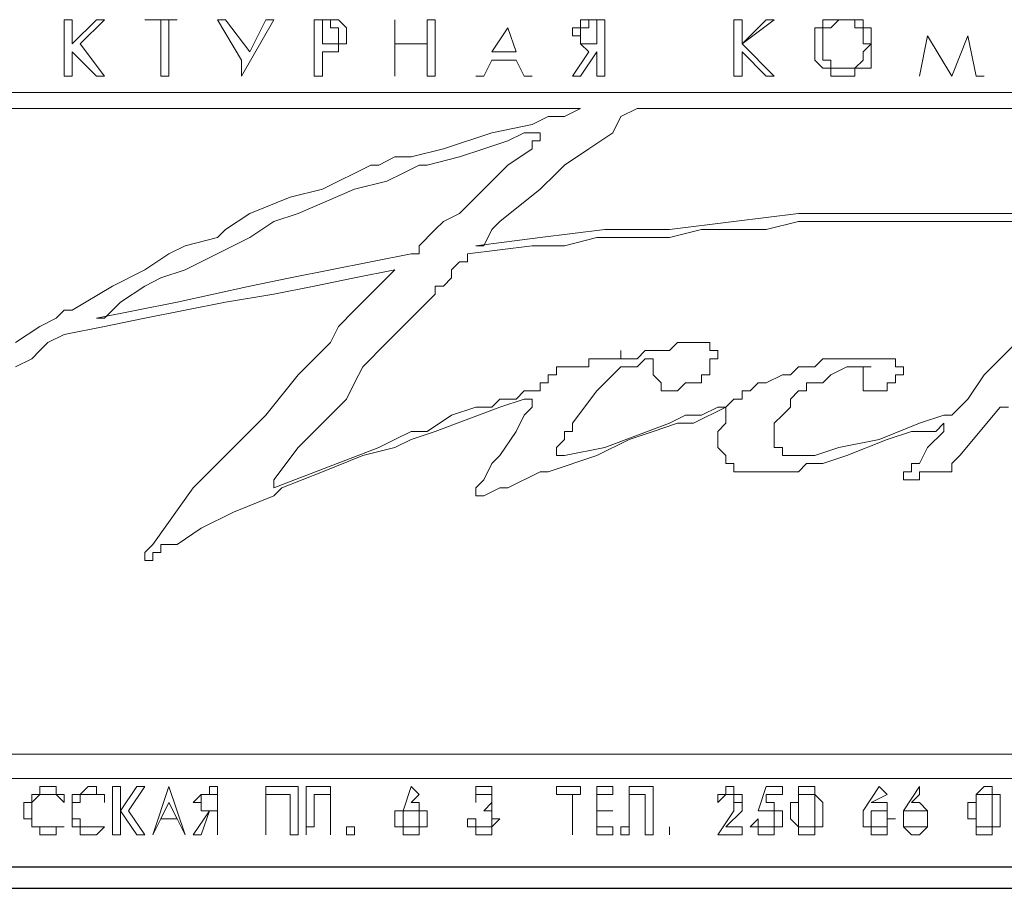
# Model space of a CAD drawing. Units: millimetres. Extents: x 759953 to 1308544, y -505449 to 94564.
# Drawn here: x 1049050 to 1050740, y -321329 to -319838 of the extents above; entities that cross this region are included whole.
import ezdxf

# ---------------------------------------------------------------- set-up
doc = ezdxf.new("R2010")
doc.units = ezdxf.units.MM
doc.header["$LTSCALE"] = 50
doc.layers.add('Планы расст меб и обор', color=7, linetype='CONTINUOUS')
doc.layers.add('штамп кровля', color=7, linetype='CONTINUOUS')

msp = doc.modelspace()

# ---------------------------------------------------------------- linework, layer by layer
at = {"layer": 'Планы расст меб и обор', "color": 0}
for p, q in [((1053204.6, -321292.5), (1005437.4, -321292.5)), ((1005437.4, -321328.5), (1053204.6, -321328.5))]:
    msp.add_line(p, q, dxfattribs=at)
at = {"layer": 'штамп кровля', "linetype": 'Continuous', "lineweight": 9}
for p, q in [((1049126.2, -319934.8), (1049126.2, -319837.8)), ((1049126.2, -319837.8), (1049140, -319837.8)), ((1049140, -319837.8), (1049140, -319879.4)), ((1049140, -319879.4), (1049181.6, -319837.8)), ((1049195.4, -319837.8), (1049153.9, -319879.4)), ((1049181.6, -319837.8), (1049195.4, -319837.8)), ((1049292.4, -319837.8), (1049264.7, -319837.8)), ((1049264.7, -319837.8), (1049320.1, -319837.8)), ((1049292.4, -319934.8), (1049292.4, -319837.8)), ((1049320.1, -319837.8), (1049306.2, -319837.8)), ((1049306.2, -319837.8), (1049306.2, -319934.8)), ((1049389.3, -319837.8), (1049403.2, -319837.8)), ((1049430.9, -319907.1), (1049389.3, -319837.8)), ((1049403.2, -319837.8), (1049444.7, -319893.2)), ((1049486.3, -319837.8), (1049430.9, -319934.8)), ((1049444.7, -319893.2), (1049472.4, -319837.8)), ((1049472.4, -319837.8), (1049486.3, -319837.8)), ((1049583.3, -319837.8), (1049555.6, -319837.8)), ((1049555.6, -319837.8), (1049555.6, -319934.8)), ((1049569.4, -319837.8), (1049583.3, -319837.8)), ((1049569.4, -319879.4), (1049569.4, -319837.8)), ((1049597.1, -319837.8), (1049583.3, -319837.8)), ((1049583.3, -319837.8), (1049583.3, -319851.7)), ((1049611, -319851.7), (1049597.1, -319837.8)), ((1049694.1, -319934.8), (1049694.1, -319837.8)), ((1049694.1, -319837.8), (1049694.1, -319879.4)), ((1049749.5, -319879.4), (1049749.5, -319837.8)), ((1049749.5, -319837.8), (1049763.3, -319837.8)), ((1049763.3, -319837.8), (1049763.3, -319934.8)), ((1050026.5, -319837.8), (1050012.7, -319837.8)), ((1050012.7, -319837.8), (1050012.7, -319851.7)), ((1050040.4, -319837.8), (1050026.5, -319837.8)), ((1050026.5, -319851.7), (1050026.5, -319837.8)), ((1050026.5, -319837.8), (1050040.4, -319837.8)), ((1050054.2, -319837.8), (1050040.4, -319837.8)), ((1050040.4, -319837.8), (1050040.4, -319879.4)), ((1050054.2, -319934.8), (1050054.2, -319837.8)), ((1050275.8, -319934.8), (1050275.8, -319837.8)), ((1050275.8, -319837.8), (1050289.7, -319837.8)), ((1050345.1, -319837.8), (1050289.7, -319879.4)), ((1050289.7, -319837.8), (1050289.7, -319879.4)), ((1050289.7, -319879.4), (1050331.2, -319837.8)), ((1050331.2, -319837.8), (1050345.1, -319837.8)), ((1050442.1, -319837.8), (1050428.2, -319837.8)), ((1050428.2, -319837.8), (1050428.2, -319851.7)), ((1050455.9, -319837.8), (1050442.1, -319837.8)), ((1050442.1, -319851.7), (1050455.9, -319837.8)), ((1050469.8, -319837.8), (1050455.9, -319837.8)), ((1050455.9, -319837.8), (1050469.8, -319837.8)), ((1050483.6, -319837.8), (1050469.8, -319837.8)), ((1050469.8, -319837.8), (1050483.6, -319837.8)), ((1050497.5, -319837.8), (1050483.6, -319837.8)), ((1050483.6, -319837.8), (1050483.6, -319851.7)), ((1050497.5, -319851.7), (1050497.5, -319837.8)), ((1049583.3, -319851.7), (1049597.1, -319851.7)), ((1049597.1, -319851.7), (1049597.1, -319865.5)), ((1049611, -319865.5), (1049611, -319851.7)), ((1049860.3, -319893.2), (1049888, -319851.7)), ((1049888, -319851.7), (1049901.8, -319893.2)), ((1050012.7, -319851.7), (1049998.8, -319851.7)), ((1049998.8, -319851.7), (1049998.8, -319865.5)), ((1050012.7, -319865.5), (1050012.7, -319851.7)), ((1050012.7, -319851.7), (1050026.5, -319851.7)), ((1050428.2, -319851.7), (1050414.4, -319851.7)), ((1050414.4, -319851.7), (1050414.4, -319865.5)), ((1050428.2, -319865.5), (1050428.2, -319851.7)), ((1050428.2, -319851.7), (1050442.1, -319851.7)), ((1050483.6, -319851.7), (1050497.5, -319851.7)), ((1050511.3, -319851.7), (1050497.5, -319851.7)), ((1050497.5, -319851.7), (1050497.5, -319865.5)), ((1050511.3, -319865.5), (1050511.3, -319851.7)), ((1049153.9, -319879.4), (1049195.4, -319934.8)), ((1049583.3, -319879.4), (1049569.4, -319879.4)), ((1049597.1, -319879.4), (1049583.3, -319879.4)), ((1049597.1, -319865.5), (1049597.1, -319879.4)), ((1049597.1, -319893.2), (1049597.1, -319879.4)), ((1049597.1, -319879.4), (1049611, -319879.4)), ((1049611, -319879.4), (1049611, -319865.5)), ((1049749.5, -319879.4), (1049694.1, -319879.4)), ((1049694.1, -319879.4), (1049694.1, -319934.8)), ((1049694.1, -319879.4), (1049749.5, -319879.4)), ((1049749.5, -319934.8), (1049749.5, -319879.4)), ((1049998.8, -319865.5), (1050012.7, -319865.5)), ((1050012.7, -319865.5), (1050012.7, -319879.4)), ((1050012.7, -319879.4), (1050012.7, -319865.5)), ((1050012.7, -319879.4), (1050026.5, -319893.2)), ((1050026.5, -319879.4), (1050012.7, -319879.4)), ((1050040.4, -319879.4), (1050026.5, -319879.4)), ((1050289.7, -319879.4), (1050345.1, -319934.8)), ((1050414.4, -319865.5), (1050414.4, -319879.4)), ((1050414.4, -319879.4), (1050414.4, -319893.2)), ((1050428.2, -319879.4), (1050428.2, -319865.5)), ((1050428.2, -319893.2), (1050428.2, -319879.4)), ((1050497.5, -319865.5), (1050497.5, -319879.4)), ((1050497.5, -319879.4), (1050511.3, -319879.4)), ((1050511.3, -319879.4), (1050497.5, -319893.2)), ((1050511.3, -319879.4), (1050511.3, -319865.5)), ((1050511.3, -319893.2), (1050511.3, -319879.4)), ((1050608.3, -319865.5), (1050594.4, -319934.8)), ((1050649.8, -319934.8), (1050608.3, -319865.5)), ((1050677.5, -319865.5), (1050649.8, -319934.8)), ((1050691.4, -319934.8), (1050677.5, -319865.5)), ((1049181.6, -319934.8), (1049140, -319893.2)), ((1049140, -319893.2), (1049140, -319934.8)), ((1049569.4, -319893.2), (1049583.3, -319893.2)), ((1049569.4, -319934.8), (1049569.4, -319893.2)), ((1049583.3, -319893.2), (1049597.1, -319893.2)), ((1049901.8, -319893.2), (1049860.3, -319893.2)), ((1050026.5, -319893.2), (1049998.8, -319934.8)), ((1050012.7, -319934.8), (1050040.4, -319893.2)), ((1050040.4, -319893.2), (1050040.4, -319934.8)), ((1050331.2, -319934.8), (1050289.7, -319893.2)), ((1050289.7, -319893.2), (1050289.7, -319934.8)), ((1050414.4, -319893.2), (1050414.4, -319907.1)), ((1050428.2, -319907.1), (1050428.2, -319893.2)), ((1050497.5, -319893.2), (1050497.5, -319907.1)), ((1050511.3, -319907.1), (1050511.3, -319893.2)), ((1049430.9, -319934.8), (1049430.9, -319907.1)), ((1049846.4, -319934.8), (1049860.3, -319907.1)), ((1049860.3, -319907.1), (1049901.8, -319907.1)), ((1049901.8, -319907.1), (1049915.7, -319934.8)), ((1050414.4, -319907.1), (1050428.2, -319920.9)), ((1050442.1, -319907.1), (1050428.2, -319907.1)), ((1050442.1, -319920.9), (1050442.1, -319907.1)), ((1050497.5, -319907.1), (1050483.6, -319920.9)), ((1050511.3, -319920.9), (1050511.3, -319907.1)), ((1050428.2, -319920.9), (1050442.1, -319920.9)), ((1050442.1, -319920.9), (1050442.1, -319934.8)), ((1050455.9, -319920.9), (1050442.1, -319920.9)), ((1050469.8, -319920.9), (1050455.9, -319920.9)), ((1050483.6, -319920.9), (1050469.8, -319920.9)), ((1050483.6, -319934.8), (1050483.6, -319920.9)), ((1050483.6, -319920.9), (1050497.5, -319920.9)), ((1050497.5, -319920.9), (1050511.3, -319920.9)), ((1049140, -319934.8), (1049126.2, -319934.8)), ((1049195.4, -319934.8), (1049181.6, -319934.8)), ((1049306.2, -319934.8), (1049292.4, -319934.8)), ((1049555.6, -319934.8), (1049569.4, -319934.8)), ((1049763.3, -319934.8), (1049749.5, -319934.8)), ((1049832.6, -319934.8), (1049846.4, -319934.8)), ((1049915.7, -319934.8), (1049929.5, -319934.8)), ((1049998.8, -319934.8), (1050012.7, -319934.8)), ((1050040.4, -319934.8), (1050054.2, -319934.8)), ((1050289.7, -319934.8), (1050275.8, -319934.8)), ((1050345.1, -319934.8), (1050331.2, -319934.8)), ((1050442.1, -319934.8), (1050455.9, -319934.8)), ((1050455.9, -319934.8), (1050469.8, -319934.8)), ((1050469.8, -319934.8), (1050483.6, -319934.8)), ((1050705.2, -319934.8), (1050691.4, -319934.8)), ((1049209.3, -319962.5), (1049015.3, -319962.5)), ((1049389.3, -319962.5), (1049209.3, -319962.5)), ((1049583.3, -319962.5), (1049389.3, -319962.5)), ((1049777.2, -319962.5), (1049583.3, -319962.5)), ((1049957.2, -319962.5), (1049777.2, -319962.5)), ((1050151.2, -319962.5), (1049957.2, -319962.5)), ((1050331.2, -319962.5), (1050151.2, -319962.5)), ((1050525.2, -319962.5), (1050331.2, -319962.5)), ((1050705.2, -319962.5), (1050525.2, -319962.5)), ((1050899.2, -319962.5), (1050705.2, -319962.5)), ((1049153.9, -319990.2), (1048946.1, -319990.2)), ((1049375.5, -319990.2), (1049153.9, -319990.2)), ((1049583.3, -319990.2), (1049375.5, -319990.2)), ((1049791, -319990.2), (1049583.3, -319990.2)), ((1050012.7, -319990.2), (1049791, -319990.2)), ((1049985, -320004), (1050012.7, -319990.2)), ((1050109.6, -319990.2), (1050081.9, -320004)), ((1050372.8, -319990.2), (1050109.6, -319990.2)), ((1050636, -319990.2), (1050372.8, -319990.2)), ((1050899.2, -319990.2), (1050636, -319990.2)), ((1049929.5, -320017.9), (1049957.2, -320004)), ((1049957.2, -320004), (1049985, -320004)), ((1050081.9, -320004), (1050068.1, -320031.8)), ((1049860.3, -320031.8), (1049929.5, -320017.9)), ((1049777.2, -320059.5), (1049860.3, -320031.8)), ((1049888, -320045.6), (1049846.4, -320059.5)), ((1049915.7, -320031.8), (1049888, -320045.6)), ((1049929.5, -320031.8), (1049915.7, -320031.8)), ((1049943.4, -320031.8), (1049929.5, -320031.8)), ((1049929.5, -320059.5), (1049929.5, -320045.6)), ((1049929.5, -320045.6), (1049943.4, -320045.6)), ((1049943.4, -320045.6), (1049943.4, -320031.8)), ((1050068.1, -320031.8), (1050026.5, -320059.5)), ((1049721.8, -320073.3), (1049777.2, -320059.5)), ((1049846.4, -320059.5), (1049804.9, -320073.3)), ((1049888, -320087.2), (1049929.5, -320059.5)), ((1050026.5, -320059.5), (1049985, -320087.2)), ((1049666.4, -320087.2), (1049694.1, -320073.3)), ((1049694.1, -320073.3), (1049721.8, -320073.3)), ((1049804.9, -320073.3), (1049749.5, -320087.2)), ((1049569.4, -320128.7), (1049652.5, -320087.2)), ((1049652.5, -320087.2), (1049666.4, -320087.2)), ((1049735.6, -320087.2), (1049707.9, -320101)), ((1049749.5, -320087.2), (1049735.6, -320087.2)), ((1049860.3, -320114.9), (1049888, -320087.2)), ((1049985, -320087.2), (1049971.1, -320101)), ((1049680.2, -320114.9), (1049624.8, -320128.7)), ((1049707.9, -320101), (1049680.2, -320114.9)), ((1049832.6, -320142.6), (1049860.3, -320114.9)), ((1049971.1, -320101), (1049943.4, -320128.7)), ((1049514, -320142.6), (1049569.4, -320128.7)), ((1049624.8, -320128.7), (1049527.9, -320170.3)), ((1049943.4, -320128.7), (1049874.1, -320184.1)), ((1049444.7, -320170.3), (1049514, -320142.6)), ((1049804.9, -320170.3), (1049832.6, -320142.6)), ((1049403.2, -320198), (1049444.7, -320170.3)), ((1049527.9, -320170.3), (1049486.3, -320184.1)), ((1049777.2, -320184.1), (1049804.9, -320170.3)), ((1050275.8, -320184.1), (1050386.6, -320170.3)), ((1050386.6, -320170.3), (1050442.1, -320170.3)), ((1050442.1, -320170.3), (1050497.5, -320170.3)), ((1050497.5, -320170.3), (1050608.3, -320170.3)), ((1050608.3, -320170.3), (1050677.5, -320170.3)), ((1050677.5, -320170.3), (1050732.9, -320170.3)), ((1050732.9, -320170.3), (1050843.7, -320170.3)), ((1049389.3, -320211.8), (1049403.2, -320198)), ((1049486.3, -320184.1), (1049444.7, -320211.8)), ((1049735.6, -320225.7), (1049763.3, -320198)), ((1049763.3, -320198), (1049777.2, -320184.1)), ((1049860.3, -320198), (1049846.4, -320225.7)), ((1049874.1, -320184.1), (1049860.3, -320198)), ((1049943.4, -320211.8), (1050054.2, -320198)), ((1050054.2, -320198), (1050165, -320198)), ((1050165, -320198), (1050275.8, -320184.1)), ((1050165, -320211.8), (1050220.4, -320198)), ((1050220.4, -320198), (1050275.8, -320198)), ((1050275.8, -320198), (1050331.2, -320198)), ((1050331.2, -320198), (1050386.6, -320184.1)), ((1050386.6, -320184.1), (1050497.5, -320184.1)), ((1050497.5, -320184.1), (1050552.9, -320184.1)), ((1050552.9, -320184.1), (1050622.1, -320184.1)), ((1050622.1, -320184.1), (1050677.5, -320184.1)), ((1050677.5, -320184.1), (1050732.9, -320184.1)), ((1050732.9, -320184.1), (1050843.7, -320184.1)), ((1049333.9, -320225.7), (1049389.3, -320211.8)), ((1049444.7, -320211.8), (1049333.9, -320267.2)), ((1049832.6, -320225.7), (1049943.4, -320211.8)), ((1049985, -320225.7), (1050040.4, -320211.8)), ((1050040.4, -320211.8), (1050165, -320211.8)), ((1049306.2, -320239.5), (1049333.9, -320225.7)), ((1049735.6, -320239.5), (1049735.6, -320225.7)), ((1049818.7, -320239.5), (1049929.5, -320225.7)), ((1049846.4, -320225.7), (1049832.6, -320225.7)), ((1049929.5, -320225.7), (1049985, -320225.7)), ((1049264.7, -320267.2), (1049306.2, -320239.5)), ((1049652.5, -320253.4), (1049721.8, -320239.5)), ((1049721.8, -320239.5), (1049735.6, -320239.5)), ((1049818.7, -320253.4), (1049818.7, -320239.5)), ((1049209.3, -320294.9), (1049264.7, -320267.2)), ((1049333.9, -320267.2), (1049292.4, -320281.1)), ((1049514, -320281.1), (1049583.3, -320267.2)), ((1049583.3, -320267.2), (1049652.5, -320253.4)), ((1049624.8, -320281.1), (1049694.1, -320267.2)), ((1049694.1, -320267.2), (1049624.8, -320336.5)), ((1049791, -320267.2), (1049804.9, -320253.4)), ((1049791, -320281.1), (1049791, -320267.2)), ((1049804.9, -320253.4), (1049818.7, -320253.4)), ((1049292.4, -320281.1), (1049264.7, -320294.9)), ((1049444.7, -320294.9), (1049514, -320281.1)), ((1049555.6, -320294.9), (1049624.8, -320281.1)), ((1049777.2, -320294.9), (1049791, -320281.1)), ((1049140, -320336.5), (1049209.3, -320294.9)), ((1049264.7, -320294.9), (1049223.1, -320322.6)), ((1049320.1, -320322.6), (1049444.7, -320294.9)), ((1049486.3, -320308.8), (1049555.6, -320294.9)), ((1049763.3, -320308.8), (1049763.3, -320294.9)), ((1049763.3, -320294.9), (1049777.2, -320294.9)), ((1049403.2, -320322.6), (1049486.3, -320308.8)), ((1049749.5, -320322.6), (1049763.3, -320308.8)), ((1049223.1, -320322.6), (1049195.4, -320350.3)), ((1049250.8, -320336.5), (1049320.1, -320322.6)), ((1049333.9, -320336.5), (1049403.2, -320322.6)), ((1049735.6, -320336.5), (1049749.5, -320322.6)), ((1049084.6, -320364.2), (1049112.3, -320350.3)), ((1049112.3, -320350.3), (1049126.2, -320336.5)), ((1049126.2, -320336.5), (1049140, -320336.5)), ((1049181.6, -320350.3), (1049250.8, -320336.5)), ((1049195.4, -320350.3), (1049181.6, -320350.3)), ((1049195.4, -320364.2), (1049264.7, -320350.3)), ((1049264.7, -320350.3), (1049333.9, -320336.5)), ((1049624.8, -320336.5), (1049597.1, -320364.2)), ((1049680.2, -320391.9), (1049721.8, -320350.3)), ((1049721.8, -320350.3), (1049735.6, -320336.5)), ((1049043, -320391.9), (1049084.6, -320364.2)), ((1049126.2, -320378), (1049195.4, -320364.2)), ((1049597.1, -320364.2), (1049583.3, -320391.9)), ((1049098.5, -320391.9), (1049126.2, -320378)), ((1050774.5, -320378), (1050732.9, -320419.6)), ((1049084.6, -320405.7), (1049098.5, -320391.9)), ((1049583.3, -320391.9), (1049555.6, -320419.6)), ((1049638.7, -320433.4), (1049680.2, -320391.9)), ((1050178.9, -320391.9), (1050165, -320405.7)), ((1050192.7, -320391.9), (1050178.9, -320391.9)), ((1050206.6, -320391.9), (1050192.7, -320391.9)), ((1050220.4, -320391.9), (1050206.6, -320391.9)), ((1050234.3, -320391.9), (1050220.4, -320391.9)), ((1050234.3, -320405.7), (1050234.3, -320391.9)), ((1049043, -320433.4), (1049070.7, -320419.6)), ((1049070.7, -320419.6), (1049084.6, -320405.7)), ((1049555.6, -320419.6), (1049541.7, -320433.4)), ((1050040.4, -320419.6), (1050026.5, -320419.6)), ((1050026.5, -320419.6), (1050026.5, -320433.4)), ((1050054.2, -320419.6), (1050040.4, -320419.6)), ((1050068.1, -320419.6), (1050054.2, -320419.6)), ((1050081.9, -320419.6), (1050068.1, -320419.6)), ((1050081.9, -320419.6), (1050081.9, -320405.7)), ((1050081.9, -320405.7), (1050081.9, -320419.6)), ((1050095.8, -320419.6), (1050081.9, -320419.6)), ((1050109.6, -320419.6), (1050095.8, -320419.6)), ((1050123.5, -320405.7), (1050109.6, -320419.6)), ((1050109.6, -320433.4), (1050123.5, -320419.6)), ((1050151.2, -320405.7), (1050123.5, -320405.7)), ((1050123.5, -320419.6), (1050137.3, -320419.6)), ((1050137.3, -320419.6), (1050137.3, -320433.4)), ((1050165, -320405.7), (1050151.2, -320405.7)), ((1050248.1, -320405.7), (1050234.3, -320405.7)), ((1050234.3, -320433.4), (1050234.3, -320419.6)), ((1050234.3, -320419.6), (1050248.1, -320419.6)), ((1050248.1, -320419.6), (1050248.1, -320405.7)), ((1050428.2, -320419.6), (1050414.4, -320433.4)), ((1050442.1, -320419.6), (1050428.2, -320419.6)), ((1050455.9, -320419.6), (1050442.1, -320419.6)), ((1050469.8, -320419.6), (1050455.9, -320419.6)), ((1050483.6, -320419.6), (1050469.8, -320419.6)), ((1050497.5, -320419.6), (1050483.6, -320419.6)), ((1050511.3, -320419.6), (1050497.5, -320419.6)), ((1050525.2, -320419.6), (1050511.3, -320419.6)), ((1050539, -320419.6), (1050525.2, -320419.6)), ((1050552.9, -320419.6), (1050539, -320419.6)), ((1050552.9, -320433.4), (1050552.9, -320419.6)), ((1050732.9, -320419.6), (1050705.2, -320447.3)), ((1049541.7, -320433.4), (1049527.9, -320447.3)), ((1049624.8, -320461.1), (1049638.7, -320433.4)), ((1049985, -320433.4), (1049971.1, -320433.4)), ((1049971.1, -320433.4), (1049971.1, -320447.3)), ((1049998.8, -320433.4), (1049985, -320433.4)), ((1050012.7, -320433.4), (1049998.8, -320433.4)), ((1050026.5, -320433.4), (1050012.7, -320433.4)), ((1050068.1, -320447.3), (1050081.9, -320433.4)), ((1050081.9, -320433.4), (1050095.8, -320433.4)), ((1050095.8, -320433.4), (1050109.6, -320433.4)), ((1050137.3, -320433.4), (1050137.3, -320447.3)), ((1050234.3, -320447.3), (1050234.3, -320433.4)), ((1050386.6, -320433.4), (1050372.8, -320447.3)), ((1050414.4, -320433.4), (1050386.6, -320433.4)), ((1050442.1, -320447.3), (1050469.8, -320433.4)), ((1050469.8, -320433.4), (1050483.6, -320433.4)), ((1050483.6, -320433.4), (1050497.5, -320433.4)), ((1050497.5, -320433.4), (1050511.3, -320433.4)), ((1050511.3, -320433.4), (1050497.5, -320433.4)), ((1050497.5, -320433.4), (1050497.5, -320447.3)), ((1050566.7, -320433.4), (1050552.9, -320433.4)), ((1050566.7, -320447.3), (1050566.7, -320433.4)), ((1049527.9, -320447.3), (1049472.4, -320516.6)), ((1049971.1, -320447.3), (1049957.2, -320447.3)), ((1049957.2, -320447.3), (1049957.2, -320461.1)), ((1050054.2, -320461.1), (1050068.1, -320447.3)), ((1050137.3, -320447.3), (1050151.2, -320461.1)), ((1050220.4, -320461.1), (1050220.4, -320447.3)), ((1050220.4, -320447.3), (1050234.3, -320447.3)), ((1050358.9, -320447.3), (1050331.2, -320461.1)), ((1050372.8, -320447.3), (1050358.9, -320447.3)), ((1050428.2, -320461.1), (1050442.1, -320447.3)), ((1050497.5, -320447.3), (1050497.5, -320461.1)), ((1050552.9, -320461.1), (1050552.9, -320447.3)), ((1050552.9, -320447.3), (1050566.7, -320447.3)), ((1050705.2, -320447.3), (1050677.5, -320488.9)), ((1049611, -320488.9), (1049624.8, -320461.1)), ((1049957.2, -320461.1), (1049943.4, -320461.1)), ((1049943.4, -320461.1), (1049943.4, -320475)), ((1050040.4, -320475), (1050054.2, -320461.1)), ((1050151.2, -320461.1), (1050151.2, -320475)), ((1050178.9, -320475), (1050192.7, -320461.1)), ((1050192.7, -320461.1), (1050206.6, -320461.1)), ((1050206.6, -320461.1), (1050220.4, -320461.1)), ((1050317.4, -320461.1), (1050303.5, -320475)), ((1050331.2, -320461.1), (1050317.4, -320461.1)), ((1050400.5, -320475), (1050400.5, -320461.1)), ((1050400.5, -320461.1), (1050414.4, -320461.1)), ((1050414.4, -320461.1), (1050428.2, -320461.1)), ((1050497.5, -320461.1), (1050497.5, -320475)), ((1050539, -320475), (1050539, -320461.1)), ((1050539, -320461.1), (1050552.9, -320461.1)), ((1049915.7, -320475), (1049901.8, -320488.9)), ((1049929.5, -320475), (1049915.7, -320475)), ((1049943.4, -320475), (1049929.5, -320475)), ((1049998.8, -320530.4), (1050040.4, -320475)), ((1050151.2, -320475), (1050165, -320475)), ((1050165, -320475), (1050178.9, -320475)), ((1050303.5, -320475), (1050289.7, -320475)), ((1050289.7, -320475), (1050289.7, -320488.9)), ((1050372.8, -320488.9), (1050386.6, -320475)), ((1050386.6, -320475), (1050400.5, -320475)), ((1050497.5, -320475), (1050511.3, -320475)), ((1050511.3, -320475), (1050525.2, -320475)), ((1050525.2, -320475), (1050539, -320475)), ((1049583.3, -320516.6), (1049597.1, -320502.7)), ((1049597.1, -320502.7), (1049611, -320488.9)), ((1049763.3, -320544.3), (1049874.1, -320502.7)), ((1049832.6, -320502.7), (1049791, -320516.6)), ((1049860.3, -320502.7), (1049832.6, -320502.7)), ((1049874.1, -320488.9), (1049860.3, -320502.7)), ((1049874.1, -320502.7), (1049915.7, -320488.9)), ((1049888, -320488.9), (1049874.1, -320488.9)), ((1049901.8, -320488.9), (1049888, -320488.9)), ((1049915.7, -320488.9), (1049929.5, -320488.9)), ((1049929.5, -320502.7), (1049915.7, -320516.6)), ((1049929.5, -320488.9), (1049929.5, -320502.7)), ((1050206.6, -320530.4), (1050262, -320502.7)), ((1050248.1, -320502.7), (1050220.4, -320516.6)), ((1050262, -320502.7), (1050248.1, -320502.7)), ((1050275.8, -320488.9), (1050262, -320502.7)), ((1050262, -320502.7), (1050262, -320516.6)), ((1050289.7, -320488.9), (1050275.8, -320488.9)), ((1050358.9, -320516.6), (1050372.8, -320502.7)), ((1050372.8, -320502.7), (1050372.8, -320488.9)), ((1050663.7, -320502.7), (1050649.8, -320516.6)), ((1050677.5, -320488.9), (1050663.7, -320502.7)), ((1050663.7, -320585.8), (1050732.9, -320502.7)), ((1050732.9, -320502.7), (1050746.8, -320502.7)), ((1049472.4, -320516.6), (1049430.9, -320558.1)), ((1049569.4, -320530.4), (1049583.3, -320516.6)), ((1049791, -320516.6), (1049749.5, -320544.3)), ((1049915.7, -320516.6), (1049901.8, -320544.3)), ((1050192.7, -320516.6), (1050165, -320530.4)), ((1050220.4, -320516.6), (1050192.7, -320516.6)), ((1050262, -320516.6), (1050262, -320530.4)), ((1050345.1, -320530.4), (1050358.9, -320516.6)), ((1050636, -320516.6), (1050594.4, -320530.4)), ((1050649.8, -320516.6), (1050636, -320516.6)), ((1049555.6, -320544.3), (1049569.4, -320530.4)), ((1049998.8, -320544.3), (1049998.8, -320530.4)), ((1050165, -320530.4), (1050054.2, -320572)), ((1050137.3, -320544.3), (1050178.9, -320530.4)), ((1050178.9, -320530.4), (1050206.6, -320530.4)), ((1050262, -320530.4), (1050248.1, -320544.3)), ((1050345.1, -320544.3), (1050345.1, -320530.4)), ((1050594.4, -320530.4), (1050525.2, -320558.1)), ((1050622.1, -320544.3), (1050636, -320530.4)), ((1050636, -320530.4), (1050636, -320544.3)), ((1049541.7, -320558.1), (1049555.6, -320544.3)), ((1049721.8, -320544.3), (1049694.1, -320558.1)), ((1049721.8, -320558.1), (1049763.3, -320544.3)), ((1049735.6, -320544.3), (1049721.8, -320544.3)), ((1049749.5, -320544.3), (1049735.6, -320544.3)), ((1049901.8, -320544.3), (1049874.1, -320585.8)), ((1049985, -320558.1), (1049985, -320544.3)), ((1049985, -320544.3), (1049998.8, -320544.3)), ((1050095.8, -320558.1), (1050137.3, -320544.3)), ((1050248.1, -320544.3), (1050248.1, -320558.1)), ((1050345.1, -320558.1), (1050345.1, -320544.3)), ((1050539, -320558.1), (1050580.6, -320544.3)), ((1050580.6, -320544.3), (1050622.1, -320544.3)), ((1050636, -320544.3), (1050608.3, -320572)), ((1049417, -320572), (1049389.3, -320599.7)), ((1049430.9, -320558.1), (1049417, -320572)), ((1049666.4, -320572), (1049486.3, -320641.2)), ((1049486.3, -320627.4), (1049527.9, -320572)), ((1049527.9, -320572), (1049541.7, -320558.1)), ((1049638.7, -320585.8), (1049694.1, -320572)), ((1049694.1, -320558.1), (1049666.4, -320572)), ((1049694.1, -320572), (1049721.8, -320558.1)), ((1049971.1, -320572), (1049985, -320558.1)), ((1049971.1, -320585.8), (1049971.1, -320572)), ((1050054.2, -320572), (1049985, -320585.8)), ((1050040.4, -320585.8), (1050095.8, -320558.1)), ((1050248.1, -320558.1), (1050248.1, -320572)), ((1050248.1, -320572), (1050262, -320585.8)), ((1050345.1, -320572), (1050345.1, -320558.1)), ((1050358.9, -320572), (1050345.1, -320572)), ((1050358.9, -320585.8), (1050358.9, -320572)), ((1050455.9, -320572), (1050414.4, -320585.8)), ((1050525.2, -320558.1), (1050455.9, -320572)), ((1050469.8, -320585.8), (1050539, -320558.1)), ((1050608.3, -320572), (1050594.4, -320599.7)), ((1049569.4, -320613.5), (1049638.7, -320585.8)), ((1049874.1, -320585.8), (1049860.3, -320599.7)), ((1049957.2, -320613.5), (1050040.4, -320585.8)), ((1049985, -320585.8), (1049971.1, -320585.8)), ((1050262, -320585.8), (1050262, -320599.7)), ((1050372.8, -320585.8), (1050358.9, -320585.8)), ((1050386.6, -320585.8), (1050372.8, -320585.8)), ((1050400.5, -320585.8), (1050386.6, -320585.8)), ((1050414.4, -320585.8), (1050400.5, -320585.8)), ((1050428.2, -320599.7), (1050469.8, -320585.8)), ((1050649.8, -320599.7), (1050663.7, -320585.8)), ((1049389.3, -320599.7), (1049347.8, -320641.2)), ((1049860.3, -320599.7), (1049846.4, -320627.4)), ((1050262, -320599.7), (1050275.8, -320599.7)), ((1050275.8, -320599.7), (1050275.8, -320613.5)), ((1050386.6, -320613.5), (1050400.5, -320599.7)), ((1050400.5, -320599.7), (1050428.2, -320599.7)), ((1050594.4, -320599.7), (1050580.6, -320599.7)), ((1050580.6, -320599.7), (1050580.6, -320613.5)), ((1050649.8, -320613.5), (1050649.8, -320599.7)), ((1049500.1, -320641.2), (1049569.4, -320613.5)), ((1049888, -320641.2), (1049943.4, -320613.5)), ((1049943.4, -320613.5), (1049957.2, -320613.5)), ((1050275.8, -320613.5), (1050289.7, -320613.5)), ((1050289.7, -320613.5), (1050303.5, -320613.5)), ((1050303.5, -320613.5), (1050317.4, -320613.5)), ((1050317.4, -320613.5), (1050331.2, -320613.5)), ((1050331.2, -320613.5), (1050345.1, -320613.5)), ((1050345.1, -320613.5), (1050358.9, -320613.5)), ((1050358.9, -320613.5), (1050372.8, -320613.5)), ((1050372.8, -320613.5), (1050386.6, -320613.5)), ((1050580.6, -320613.5), (1050566.7, -320613.5)), ((1050566.7, -320613.5), (1050566.7, -320627.4)), ((1050594.4, -320627.4), (1050594.4, -320613.5)), ((1050594.4, -320613.5), (1050608.3, -320613.5)), ((1050608.3, -320613.5), (1050622.1, -320613.5)), ((1050622.1, -320613.5), (1050636, -320613.5)), ((1050636, -320613.5), (1050649.8, -320613.5)), ((1049486.3, -320641.2), (1049486.3, -320627.4)), ((1049846.4, -320627.4), (1049832.6, -320641.2)), ((1050566.7, -320627.4), (1050580.6, -320627.4)), ((1050580.6, -320627.4), (1050594.4, -320627.4)), ((1049347.8, -320641.2), (1049278.5, -320738.2)), ((1049417, -320682.8), (1049486.3, -320655.1)), ((1049486.3, -320655.1), (1049500.1, -320641.2)), ((1049832.6, -320641.2), (1049832.6, -320655.1)), ((1049832.6, -320655.1), (1049846.4, -320655.1)), ((1049846.4, -320655.1), (1049874.1, -320641.2)), ((1049874.1, -320641.2), (1049888, -320641.2)), ((1049361.6, -320710.5), (1049417, -320682.8)), ((1049320.1, -320738.2), (1049361.6, -320710.5)), ((1049278.5, -320738.2), (1049264.7, -320752)), ((1049292.4, -320752), (1049292.4, -320738.2)), ((1049292.4, -320738.2), (1049320.1, -320738.2)), ((1049264.7, -320752), (1049264.7, -320765.9)), ((1049278.5, -320765.9), (1049278.5, -320752)), ((1049278.5, -320752), (1049292.4, -320752)), ((1049264.7, -320765.9), (1049278.5, -320765.9)), ((1049209.3, -321098.3), (1049029.2, -321098.3)), ((1049389.3, -321098.3), (1049209.3, -321098.3)), ((1049569.4, -321098.3), (1049389.3, -321098.3)), ((1049527.9, -321098.3), (1049458.6, -321098.3)), ((1049749.5, -321098.3), (1049569.4, -321098.3)), ((1049915.7, -321098.3), (1049749.5, -321098.3)), ((1050095.8, -321098.3), (1049915.7, -321098.3)), ((1050275.8, -321098.3), (1050095.8, -321098.3)), ((1050455.9, -321098.3), (1050275.8, -321098.3)), ((1050636, -321098.3), (1050455.9, -321098.3)), ((1050816, -321098.3), (1050636, -321098.3)), ((1048904.5, -321139.9), (1049223.1, -321139.9)), ((1049223.1, -321139.9), (1049541.7, -321139.9)), ((1049541.7, -321139.9), (1049860.3, -321139.9)), ((1049860.3, -321139.9), (1050178.9, -321139.9)), ((1050178.9, -321139.9), (1050497.5, -321139.9)), ((1050497.5, -321139.9), (1050816, -321139.9)), ((1049084.6, -321167.6), (1049084.6, -321153.7)), ((1049084.6, -321153.7), (1049098.5, -321153.7)), ((1049098.5, -321153.7), (1049112.3, -321153.7)), ((1049112.3, -321153.7), (1049112.3, -321167.6)), ((1049153.9, -321167.6), (1049167.7, -321153.7)), ((1049167.7, -321153.7), (1049181.6, -321153.7)), ((1049181.6, -321153.7), (1049181.6, -321167.6)), ((1049209.3, -321236.8), (1049209.3, -321153.7)), ((1049209.3, -321153.7), (1049223.1, -321153.7)), ((1049223.1, -321153.7), (1049223.1, -321195.3)), ((1049223.1, -321195.3), (1049250.8, -321153.7)), ((1049264.7, -321153.7), (1049237, -321195.3)), ((1049250.8, -321153.7), (1049264.7, -321153.7)), ((1049306.2, -321153.7), (1049278.5, -321236.8)), ((1049333.9, -321236.8), (1049306.2, -321153.7)), ((1049389.3, -321153.7), (1049375.5, -321153.7)), ((1049375.5, -321153.7), (1049375.5, -321167.6)), ((1049389.3, -321236.8), (1049389.3, -321153.7)), ((1049472.4, -321236.8), (1049472.4, -321153.7)), ((1049472.4, -321153.7), (1049527.9, -321153.7)), ((1049527.9, -321153.7), (1049527.9, -321236.8)), ((1049541.7, -321181.4), (1049541.7, -321153.7)), ((1049541.7, -321153.7), (1049583.3, -321153.7)), ((1049583.3, -321153.7), (1049583.3, -321236.8)), ((1049721.8, -321153.7), (1049707.9, -321195.3)), ((1049735.6, -321167.6), (1049721.8, -321153.7)), ((1049832.6, -321167.6), (1049832.6, -321153.7)), ((1049832.6, -321153.7), (1049846.4, -321153.7)), ((1049846.4, -321153.7), (1049860.3, -321153.7)), ((1049860.3, -321153.7), (1049860.3, -321167.6)), ((1049971.1, -321167.6), (1049971.1, -321153.7)), ((1049971.1, -321153.7), (1050012.7, -321153.7)), ((1050012.7, -321153.7), (1050012.7, -321167.6)), ((1050040.4, -321153.7), (1050068.1, -321153.7)), ((1050040.4, -321236.8), (1050040.4, -321153.7)), ((1050068.1, -321153.7), (1050068.1, -321167.6)), ((1050095.8, -321181.4), (1050095.8, -321153.7)), ((1050095.8, -321153.7), (1050137.3, -321153.7)), ((1050137.3, -321153.7), (1050137.3, -321236.8)), ((1050262, -321167.6), (1050262, -321153.7)), ((1050262, -321153.7), (1050275.8, -321153.7)), ((1050275.8, -321153.7), (1050275.8, -321167.6)), ((1050317.4, -321195.3), (1050331.2, -321153.7)), ((1050331.2, -321153.7), (1050358.9, -321153.7)), ((1050358.9, -321153.7), (1050358.9, -321167.6)), ((1050400.5, -321153.7), (1050386.6, -321153.7)), ((1050386.6, -321153.7), (1050386.6, -321167.6)), ((1050414.4, -321153.7), (1050400.5, -321153.7)), ((1050414.4, -321167.6), (1050414.4, -321153.7)), ((1050525.2, -321153.7), (1050497.5, -321195.3)), ((1050539, -321167.6), (1050525.2, -321153.7)), ((1050594.4, -321153.7), (1050566.7, -321195.3)), ((1050594.4, -321167.6), (1050594.4, -321153.7)), ((1050705.2, -321153.7), (1050691.4, -321167.6)), ((1050719.1, -321153.7), (1050705.2, -321153.7)), ((1050719.1, -321167.6), (1050719.1, -321153.7)), ((1049084.6, -321167.6), (1049070.7, -321181.4)), ((1049070.7, -321181.4), (1049070.7, -321167.6)), ((1049070.7, -321167.6), (1049084.6, -321167.6)), ((1049098.5, -321167.6), (1049084.6, -321167.6)), ((1049112.3, -321167.6), (1049098.5, -321167.6)), ((1049126.2, -321181.4), (1049112.3, -321167.6)), ((1049112.3, -321167.6), (1049126.2, -321167.6)), ((1049126.2, -321167.6), (1049126.2, -321181.4)), ((1049140, -321181.4), (1049140, -321167.6)), ((1049140, -321167.6), (1049153.9, -321167.6)), ((1049167.7, -321167.6), (1049153.9, -321167.6)), ((1049153.9, -321167.6), (1049153.9, -321181.4)), ((1049181.6, -321167.6), (1049167.7, -321167.6)), ((1049195.4, -321167.6), (1049181.6, -321167.6)), ((1049181.6, -321167.6), (1049195.4, -321167.6)), ((1049195.4, -321181.4), (1049195.4, -321167.6)), ((1049195.4, -321167.6), (1049195.4, -321181.4)), ((1049361.6, -321167.6), (1049347.8, -321181.4)), ((1049375.5, -321167.6), (1049361.6, -321167.6)), ((1049361.6, -321181.4), (1049361.6, -321167.6)), ((1049361.6, -321167.6), (1049375.5, -321167.6)), ((1049375.5, -321167.6), (1049389.3, -321167.6)), ((1049389.3, -321167.6), (1049389.3, -321195.3)), ((1049514, -321167.6), (1049472.4, -321167.6)), ((1049472.4, -321167.6), (1049472.4, -321236.8)), ((1049514, -321236.8), (1049514, -321167.6)), ((1049555.6, -321167.6), (1049555.6, -321181.4)), ((1049583.3, -321167.6), (1049555.6, -321167.6)), ((1049583.3, -321236.8), (1049583.3, -321167.6)), ((1049721.8, -321181.4), (1049735.6, -321167.6)), ((1049846.4, -321167.6), (1049832.6, -321167.6)), ((1049832.6, -321167.6), (1049832.6, -321181.4)), ((1049832.6, -321181.4), (1049832.6, -321167.6)), ((1049860.3, -321167.6), (1049846.4, -321167.6)), ((1049860.3, -321181.4), (1049860.3, -321167.6)), ((1049860.3, -321167.6), (1049860.3, -321181.4)), ((1049998.8, -321167.6), (1049971.1, -321167.6)), ((1049998.8, -321236.8), (1049998.8, -321167.6)), ((1050012.7, -321167.6), (1049998.8, -321167.6)), ((1049998.8, -321167.6), (1049998.8, -321236.8)), ((1050068.1, -321167.6), (1050040.4, -321167.6)), ((1050040.4, -321167.6), (1050040.4, -321195.3)), ((1050095.8, -321167.6), (1050095.8, -321181.4)), ((1050123.5, -321167.6), (1050095.8, -321167.6)), ((1050123.5, -321236.8), (1050123.5, -321167.6)), ((1050262, -321167.6), (1050248.1, -321181.4)), ((1050248.1, -321181.4), (1050248.1, -321167.6)), ((1050248.1, -321167.6), (1050262, -321167.6)), ((1050275.8, -321167.6), (1050262, -321167.6)), ((1050275.8, -321181.4), (1050275.8, -321167.6)), ((1050275.8, -321167.6), (1050289.7, -321167.6)), ((1050289.7, -321167.6), (1050289.7, -321181.4)), ((1050358.9, -321167.6), (1050331.2, -321167.6)), ((1050331.2, -321167.6), (1050331.2, -321181.4)), ((1050386.6, -321167.6), (1050386.6, -321181.4)), ((1050386.6, -321181.4), (1050386.6, -321167.6)), ((1050386.6, -321167.6), (1050400.5, -321167.6)), ((1050400.5, -321167.6), (1050414.4, -321167.6)), ((1050428.2, -321181.4), (1050414.4, -321167.6)), ((1050414.4, -321167.6), (1050414.4, -321181.4)), ((1050511.3, -321181.4), (1050539, -321167.6)), ((1050580.6, -321181.4), (1050594.4, -321167.6)), ((1050691.4, -321167.6), (1050691.4, -321181.4)), ((1050691.4, -321181.4), (1050691.4, -321167.6)), ((1050691.4, -321167.6), (1050705.2, -321167.6)), ((1050705.2, -321167.6), (1050719.1, -321167.6)), ((1050732.9, -321167.6), (1050719.1, -321167.6)), ((1050719.1, -321167.6), (1050719.1, -321181.4)), ((1050732.9, -321181.4), (1050732.9, -321167.6)), ((1049056.9, -321195.3), (1049056.9, -321181.4)), ((1049056.9, -321181.4), (1049070.7, -321181.4)), ((1049056.9, -321209.1), (1049056.9, -321195.3)), ((1049070.7, -321181.4), (1049070.7, -321195.3)), ((1049070.7, -321195.3), (1049070.7, -321209.1)), ((1049153.9, -321181.4), (1049140, -321181.4)), ((1049140, -321181.4), (1049140, -321195.3)), ((1049140, -321195.3), (1049140, -321181.4)), ((1049140, -321195.3), (1049140, -321209.1)), ((1049140, -321209.1), (1049140, -321195.3)), ((1049250.8, -321236.8), (1049223.1, -321195.3)), ((1049223.1, -321195.3), (1049223.1, -321236.8)), ((1049237, -321195.3), (1049264.7, -321236.8)), ((1049292.4, -321209.1), (1049306.2, -321181.4)), ((1049306.2, -321181.4), (1049320.1, -321209.1)), ((1049347.8, -321181.4), (1049361.6, -321181.4)), ((1049375.5, -321195.3), (1049347.8, -321236.8)), ((1049361.6, -321181.4), (1049361.6, -321195.3)), ((1049361.6, -321195.3), (1049361.6, -321181.4)), ((1049361.6, -321195.3), (1049375.5, -321195.3)), ((1049361.6, -321236.8), (1049375.5, -321195.3)), ((1049375.5, -321195.3), (1049361.6, -321195.3)), ((1049375.5, -321195.3), (1049389.3, -321195.3)), ((1049389.3, -321195.3), (1049375.5, -321195.3)), ((1049389.3, -321195.3), (1049389.3, -321236.8)), ((1049541.7, -321195.3), (1049541.7, -321181.4)), ((1049541.7, -321209.1), (1049541.7, -321195.3)), ((1049555.6, -321181.4), (1049555.6, -321195.3)), ((1049555.6, -321195.3), (1049555.6, -321209.1)), ((1049707.9, -321195.3), (1049694.1, -321195.3)), ((1049694.1, -321195.3), (1049694.1, -321209.1)), ((1049707.9, -321209.1), (1049707.9, -321195.3)), ((1049707.9, -321195.3), (1049721.8, -321195.3)), ((1049735.6, -321181.4), (1049721.8, -321181.4)), ((1049721.8, -321195.3), (1049735.6, -321195.3)), ((1049735.6, -321195.3), (1049735.6, -321181.4)), ((1049749.5, -321195.3), (1049735.6, -321195.3)), ((1049735.6, -321195.3), (1049735.6, -321209.1)), ((1049749.5, -321209.1), (1049749.5, -321195.3)), ((1049846.4, -321195.3), (1049860.3, -321181.4)), ((1049860.3, -321195.3), (1049846.4, -321195.3)), ((1049860.3, -321181.4), (1049860.3, -321195.3)), ((1049860.3, -321195.3), (1049860.3, -321209.1)), ((1049860.3, -321209.1), (1049860.3, -321195.3)), ((1050040.4, -321195.3), (1050068.1, -321195.3)), ((1050068.1, -321195.3), (1050040.4, -321195.3)), ((1050040.4, -321195.3), (1050040.4, -321223)), ((1050095.8, -321181.4), (1050095.8, -321195.3)), ((1050095.8, -321195.3), (1050095.8, -321181.4)), ((1050095.8, -321195.3), (1050095.8, -321209.1)), ((1050095.8, -321209.1), (1050095.8, -321195.3)), ((1050248.1, -321236.8), (1050275.8, -321195.3)), ((1050289.7, -321195.3), (1050262, -321223)), ((1050275.8, -321195.3), (1050275.8, -321181.4)), ((1050275.8, -321181.4), (1050289.7, -321181.4)), ((1050289.7, -321181.4), (1050275.8, -321181.4)), ((1050289.7, -321181.4), (1050289.7, -321195.3)), ((1050331.2, -321195.3), (1050317.4, -321195.3)), ((1050331.2, -321181.4), (1050345.1, -321181.4)), ((1050345.1, -321195.3), (1050331.2, -321195.3)), ((1050345.1, -321181.4), (1050345.1, -321195.3)), ((1050345.1, -321195.3), (1050358.9, -321195.3)), ((1050345.1, -321209.1), (1050345.1, -321195.3)), ((1050358.9, -321195.3), (1050358.9, -321209.1)), ((1050386.6, -321181.4), (1050372.8, -321181.4)), ((1050372.8, -321181.4), (1050372.8, -321195.3)), ((1050372.8, -321195.3), (1050372.8, -321209.1)), ((1050386.6, -321195.3), (1050386.6, -321181.4)), ((1050386.6, -321209.1), (1050386.6, -321195.3)), ((1050414.4, -321181.4), (1050414.4, -321195.3)), ((1050414.4, -321195.3), (1050414.4, -321209.1)), ((1050428.2, -321195.3), (1050428.2, -321181.4)), ((1050428.2, -321209.1), (1050428.2, -321195.3)), ((1050497.5, -321195.3), (1050497.5, -321209.1)), ((1050525.2, -321181.4), (1050511.3, -321181.4)), ((1050511.3, -321209.1), (1050511.3, -321195.3)), ((1050511.3, -321195.3), (1050525.2, -321195.3)), ((1050539, -321181.4), (1050525.2, -321181.4)), ((1050525.2, -321195.3), (1050539, -321195.3)), ((1050539, -321195.3), (1050539, -321181.4)), ((1050539, -321209.1), (1050539, -321195.3)), ((1050539, -321195.3), (1050539, -321209.1)), ((1050566.7, -321195.3), (1050566.7, -321209.1)), ((1050566.7, -321209.1), (1050566.7, -321195.3)), ((1050566.7, -321195.3), (1050580.6, -321195.3)), ((1050594.4, -321181.4), (1050580.6, -321181.4)), ((1050580.6, -321195.3), (1050594.4, -321195.3)), ((1050608.3, -321195.3), (1050594.4, -321181.4)), ((1050594.4, -321195.3), (1050608.3, -321195.3)), ((1050608.3, -321209.1), (1050608.3, -321195.3)), ((1050608.3, -321195.3), (1050608.3, -321209.1)), ((1050691.4, -321181.4), (1050677.5, -321181.4)), ((1050677.5, -321181.4), (1050677.5, -321195.3)), ((1050677.5, -321195.3), (1050677.5, -321209.1)), ((1050691.4, -321195.3), (1050691.4, -321181.4)), ((1050691.4, -321209.1), (1050691.4, -321195.3)), ((1050719.1, -321181.4), (1050719.1, -321195.3)), ((1050719.1, -321195.3), (1050719.1, -321209.1)), ((1050732.9, -321195.3), (1050732.9, -321181.4)), ((1050732.9, -321209.1), (1050732.9, -321195.3)), ((1049070.7, -321209.1), (1049056.9, -321209.1)), ((1049070.7, -321209.1), (1049070.7, -321223)), ((1049070.7, -321223), (1049070.7, -321209.1)), ((1049140, -321209.1), (1049153.9, -321209.1)), ((1049140, -321223), (1049140, -321209.1)), ((1049153.9, -321209.1), (1049153.9, -321223)), ((1049278.5, -321236.8), (1049292.4, -321209.1)), ((1049292.4, -321209.1), (1049320.1, -321209.1)), ((1049320.1, -321209.1), (1049292.4, -321209.1)), ((1049320.1, -321209.1), (1049333.9, -321236.8)), ((1049541.7, -321223), (1049541.7, -321209.1)), ((1049555.6, -321209.1), (1049555.6, -321223)), ((1049694.1, -321209.1), (1049694.1, -321223)), ((1049707.9, -321223), (1049707.9, -321209.1)), ((1049735.6, -321209.1), (1049735.6, -321223)), ((1049749.5, -321223), (1049749.5, -321209.1)), ((1049818.7, -321223), (1049818.7, -321209.1)), ((1049818.7, -321209.1), (1049832.6, -321209.1)), ((1049832.6, -321209.1), (1049832.6, -321223)), ((1049860.3, -321209.1), (1049874.1, -321209.1)), ((1049874.1, -321209.1), (1049860.3, -321223)), ((1049860.3, -321223), (1049860.3, -321209.1)), ((1050095.8, -321209.1), (1050095.8, -321223)), ((1050095.8, -321223), (1050095.8, -321209.1)), ((1050303.5, -321223), (1050317.4, -321209.1)), ((1050317.4, -321209.1), (1050317.4, -321223)), ((1050345.1, -321223), (1050345.1, -321209.1)), ((1050358.9, -321209.1), (1050358.9, -321223)), ((1050372.8, -321209.1), (1050386.6, -321223)), ((1050386.6, -321223), (1050386.6, -321209.1)), ((1050414.4, -321209.1), (1050414.4, -321223)), ((1050428.2, -321223), (1050428.2, -321209.1)), ((1050497.5, -321209.1), (1050497.5, -321223)), ((1050511.3, -321223), (1050511.3, -321209.1)), ((1050539, -321223), (1050539, -321209.1)), ((1050539, -321209.1), (1050552.9, -321209.1)), ((1050552.9, -321209.1), (1050539, -321209.1)), ((1050539, -321209.1), (1050539, -321223)), ((1050566.7, -321209.1), (1050566.7, -321223)), ((1050566.7, -321223), (1050566.7, -321209.1)), ((1050608.3, -321223), (1050608.3, -321209.1)), ((1050608.3, -321209.1), (1050608.3, -321223)), ((1050677.5, -321209.1), (1050691.4, -321209.1)), ((1050691.4, -321209.1), (1050691.4, -321223)), ((1050691.4, -321223), (1050691.4, -321209.1)), ((1050719.1, -321209.1), (1050719.1, -321223)), ((1050732.9, -321223), (1050732.9, -321209.1)), ((1049070.7, -321223), (1049084.6, -321223)), ((1049084.6, -321223), (1049070.7, -321223)), ((1049084.6, -321223), (1049098.5, -321223)), ((1049084.6, -321236.8), (1049084.6, -321223)), ((1049098.5, -321223), (1049112.3, -321223)), ((1049112.3, -321223), (1049126.2, -321223)), ((1049126.2, -321223), (1049112.3, -321223)), ((1049112.3, -321223), (1049112.3, -321236.8)), ((1049153.9, -321223), (1049140, -321223)), ((1049153.9, -321223), (1049167.7, -321223)), ((1049153.9, -321236.8), (1049153.9, -321223)), ((1049167.7, -321223), (1049181.6, -321223)), ((1049181.6, -321223), (1049195.4, -321223)), ((1049195.4, -321223), (1049181.6, -321236.8)), ((1049555.6, -321223), (1049541.7, -321223)), ((1049541.7, -321223), (1049541.7, -321236.8)), ((1049541.7, -321236.8), (1049541.7, -321223)), ((1049611, -321223), (1049624.8, -321223)), ((1049611, -321236.8), (1049611, -321223)), ((1049624.8, -321223), (1049624.8, -321236.8)), ((1049694.1, -321223), (1049707.9, -321223)), ((1049707.9, -321223), (1049707.9, -321236.8)), ((1049721.8, -321223), (1049707.9, -321223)), ((1049735.6, -321223), (1049721.8, -321223)), ((1049735.6, -321236.8), (1049735.6, -321223)), ((1049735.6, -321223), (1049749.5, -321223)), ((1049832.6, -321223), (1049818.7, -321223)), ((1049832.6, -321236.8), (1049832.6, -321223)), ((1049832.6, -321223), (1049846.4, -321223)), ((1049846.4, -321223), (1049860.3, -321223)), ((1049860.3, -321223), (1049860.3, -321236.8)), ((1050040.4, -321223), (1050068.1, -321223)), ((1050068.1, -321223), (1050068.1, -321236.8)), ((1050081.9, -321236.8), (1050081.9, -321223)), ((1050081.9, -321223), (1050095.8, -321223)), ((1050095.8, -321223), (1050095.8, -321236.8)), ((1050165, -321223), (1050165, -321236.8)), ((1050165, -321236.8), (1050165, -321223)), ((1050262, -321223), (1050289.7, -321223)), ((1050289.7, -321223), (1050289.7, -321236.8)), ((1050317.4, -321223), (1050303.5, -321223)), ((1050317.4, -321236.8), (1050317.4, -321223)), ((1050317.4, -321223), (1050331.2, -321223)), ((1050331.2, -321223), (1050345.1, -321223)), ((1050358.9, -321223), (1050345.1, -321223)), ((1050345.1, -321223), (1050345.1, -321236.8)), ((1050386.6, -321223), (1050386.6, -321236.8)), ((1050400.5, -321223), (1050386.6, -321223)), ((1050414.4, -321223), (1050400.5, -321223)), ((1050414.4, -321236.8), (1050414.4, -321223)), ((1050414.4, -321223), (1050428.2, -321223)), ((1050497.5, -321223), (1050511.3, -321223)), ((1050511.3, -321223), (1050511.3, -321236.8)), ((1050525.2, -321223), (1050511.3, -321223)), ((1050539, -321223), (1050525.2, -321223)), ((1050539, -321236.8), (1050539, -321223)), ((1050566.7, -321223), (1050580.6, -321236.8)), ((1050580.6, -321223), (1050566.7, -321223)), ((1050594.4, -321223), (1050580.6, -321223)), ((1050594.4, -321236.8), (1050608.3, -321223)), ((1050608.3, -321223), (1050594.4, -321223)), ((1050691.4, -321223), (1050691.4, -321236.8)), ((1050705.2, -321223), (1050691.4, -321223)), ((1050719.1, -321223), (1050705.2, -321223)), ((1050719.1, -321236.8), (1050719.1, -321223)), ((1050719.1, -321223), (1050732.9, -321223)), ((1049098.5, -321236.8), (1049084.6, -321236.8)), ((1049112.3, -321236.8), (1049098.5, -321236.8)), ((1049167.7, -321236.8), (1049153.9, -321236.8)), ((1049181.6, -321236.8), (1049167.7, -321236.8)), ((1049223.1, -321236.8), (1049209.3, -321236.8)), ((1049264.7, -321236.8), (1049250.8, -321236.8)), ((1049347.8, -321236.8), (1049361.6, -321236.8)), ((1049527.9, -321236.8), (1049514, -321236.8)), ((1049624.8, -321236.8), (1049611, -321236.8)), ((1049707.9, -321236.8), (1049721.8, -321236.8)), ((1049721.8, -321236.8), (1049735.6, -321236.8)), ((1049846.4, -321236.8), (1049832.6, -321236.8)), ((1049860.3, -321236.8), (1049846.4, -321236.8)), ((1050068.1, -321236.8), (1050040.4, -321236.8)), ((1050095.8, -321236.8), (1050081.9, -321236.8)), ((1050137.3, -321236.8), (1050123.5, -321236.8)), ((1050289.7, -321236.8), (1050248.1, -321236.8)), ((1050331.2, -321236.8), (1050317.4, -321236.8)), ((1050345.1, -321236.8), (1050331.2, -321236.8)), ((1050386.6, -321236.8), (1050400.5, -321236.8)), ((1050400.5, -321236.8), (1050414.4, -321236.8)), ((1050511.3, -321236.8), (1050525.2, -321236.8)), ((1050525.2, -321236.8), (1050539, -321236.8)), ((1050580.6, -321236.8), (1050594.4, -321236.8)), ((1050691.4, -321236.8), (1050705.2, -321236.8)), ((1050705.2, -321236.8), (1050719.1, -321236.8))]:
    msp.add_line(p, q, dxfattribs=at)
at = {"layer": 'штамп кровля', "linetype": 'Continuous'}
msp.add_line((1053166.3, -321292.5), (1034666.3, -321292.5), dxfattribs=at)

doc.saveas('drawing.dxf')
